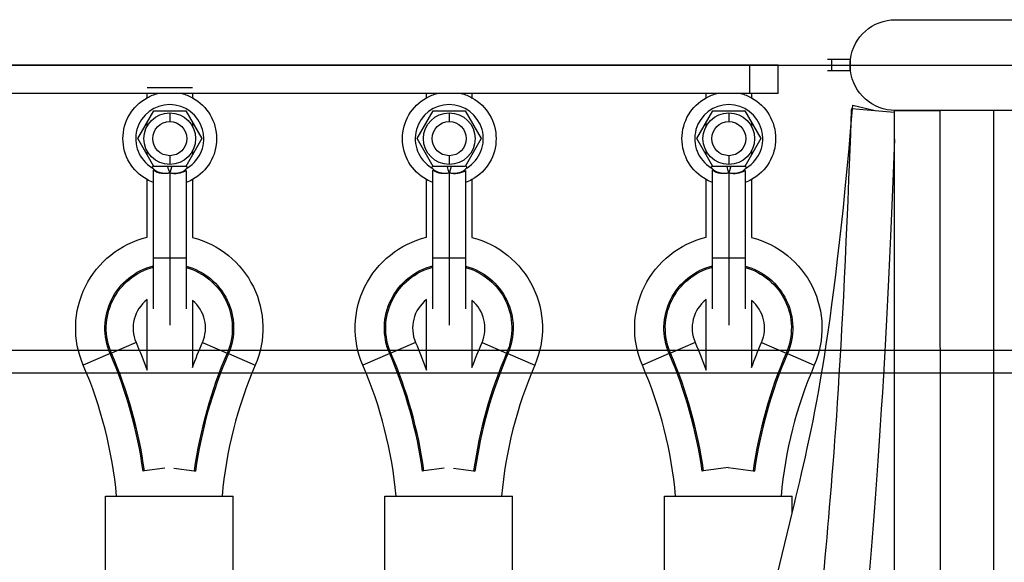
# Model space of a CAD drawing. Units: millimetres. Extents: x -11294 to 10429, y -7142 to 7327.
# Drawn here: x 558 to 905, y -272 to -81 of the extents above; entities that cross this region are included whole.
import ezdxf

# ---------------------------------------------------------------- set-up
doc = ezdxf.new("R2010")
doc.units = ezdxf.units.MM
doc.layers.add('DEFAULT', color=7, linetype='Continuous')

msp = doc.modelspace()

# ---------------------------------------------------------------- linework, layer by layer
at = {"layer": 'DEFAULT', "color": 0}
for p, q in [((866.7, -80.73), (926.7, -80.73)), ((144.2, -96.73), (979.2, -96.73)), ((815.38, -96.73), (308.01, -96.73)), ((815.38, -106.73), (815.38, -96.73)), ((825.38, -96.73), (815.38, -96.73)), ((825.38, -106.73), (825.38, -96.73)), ((844.2, -94.73), (842.7, -94.73)), ((844.2, -94.73), (844.2, -98.73)), ((850.7, -94.73), (844.2, -94.73)), ((850.7, -94.73), (850.7, -98.73)), ((850.82, -94.73), (850.7, -94.73)), ((844.2, -98.73), (842.7, -98.73)), ((850.7, -98.73), (844.2, -98.73)), ((850.82, -98.73), (850.7, -98.73)), ((602.95, -106.73), (520.44, -106.73)), ((618.95, -104.73), (602.95, -104.73)), ((618.95, -106.73), (602.95, -106.73)), ((602.95, -108.25), (602.95, -106.73)), ((618.95, -106.72), (618.95, -108.25)), ((701.45, -106.73), (618.95, -106.73)), ((717.45, -106.73), (701.45, -106.73)), ((701.45, -108.25), (701.45, -106.73)), ((717.45, -106.72), (717.45, -108.25)), ((799.96, -106.73), (717.45, -106.73)), ((815.38, -106.73), (799.96, -106.73)), ((799.96, -108.24), (799.96, -106.73)), ((815.96, -106.73), (815.38, -106.73)), ((815.96, -106.72), (815.96, -108.25)), ((825.38, -106.73), (815.96, -106.73)), ((851.66, -110.84), (859.54, -112.76)), ((599.66, -122.68), (605.3, -112.9)), ((605.3, -112.9), (616.59, -112.9)), ((610.95, -113.58), (610.95, -116.68)), ((616.59, -112.9), (622.24, -122.68)), ((698.16, -122.68), (703.81, -112.9)), ((703.81, -112.9), (715.1, -112.9)), ((709.45, -113.58), (709.45, -116.68)), ((715.1, -112.9), (720.74, -122.68)), ((796.67, -122.68), (802.31, -112.9)), ((802.31, -112.9), (813.6, -112.9)), ((807.96, -113.58), (807.96, -116.68)), ((813.6, -112.9), (819.25, -122.68)), ((851.23, -112.59), (851.29, -112)), ((851.29, -112), (851.37, -112.01)), ((851.37, -112.01), (859.43, -112.75)), ((859.43, -112.75), (866.36, -113.38)), ((866.36, -112.73), (882.36, -112.73)), ((866.36, -113.38), (866.36, -112.73)), ((866.36, -122.88), (866.36, -113.38)), ((901.2, -112.73), (866.7, -112.73)), ((882.36, -112.73), (882.42, -304.28)), ((901.2, -112.72), (901.2, -299.49)), ((926.7, -112.73), (901.2, -112.73)), ((602.95, -118.33), (602.95, -116.98)), ((618.95, -116.98), (618.95, -118.34)), ((799.96, -118.33), (799.96, -116.98)), ((815.96, -116.98), (815.96, -118.34)), ((605.3, -132.46), (599.66, -122.68)), ((622.24, -122.68), (616.59, -132.46)), ((703.81, -132.46), (698.16, -122.68)), ((720.74, -122.68), (715.1, -132.46)), ((802.31, -132.46), (796.67, -122.68)), ((819.25, -122.68), (813.6, -132.46)), ((866.41, -298.99), (866.36, -122.88)), ((602.95, -128.38), (602.95, -127.02)), ((618.95, -127.02), (618.95, -128.37)), ((799.96, -128.38), (799.96, -127.02)), ((815.96, -127.02), (815.96, -128.37)), ((610.95, -128.68), (610.95, -131.78)), ((709.45, -128.68), (709.45, -131.78)), ((807.96, -128.68), (807.96, -131.78)), ((604.75, -132.95), (605.18, -132.24)), ((605.2, -164.68), (605.2, -133.81)), ((616.59, -132.46), (605.3, -132.46)), ((610.95, -134.68), (610.95, -164.68)), ((616.7, -133.88), (616.7, -164.68)), ((617.2, -132.92), (616.75, -132.18)), ((703.25, -132.95), (703.68, -132.24)), ((703.71, -164.68), (703.71, -133.81)), ((715.1, -132.46), (703.81, -132.46)), ((709.45, -134.68), (709.45, -164.68)), ((714.07, -134.25), (714.07, -134.25)), ((715.2, -133.88), (715.2, -164.68)), ((715.71, -132.92), (715.26, -132.18)), ((801.76, -132.95), (802.19, -132.24)), ((802.21, -164.68), (802.21, -133.81)), ((813.6, -132.46), (802.31, -132.46)), ((807.96, -134.68), (807.96, -164.68)), ((813.71, -133.88), (813.71, -164.68)), ((814.21, -132.92), (813.76, -132.18)), ((602.95, -157.42), (602.95, -137.11)), ((618.95, -137.11), (618.95, -157.51)), ((701.45, -157.43), (701.45, -137.11)), ((717.45, -137.11), (717.45, -157.51)), ((799.96, -157.43), (799.96, -137.11)), ((815.96, -137.11), (815.96, -157.51)), ((605.2, -182.68), (605.2, -164.68)), ((605.2, -164.68), (610.95, -164.68)), ((610.95, -164.68), (610.95, -188.43)), ((610.95, -164.68), (616.7, -164.68)), ((616.7, -164.68), (616.7, -182.67)), ((703.71, -182.68), (703.71, -164.68)), ((703.71, -164.68), (709.45, -164.68)), ((709.45, -164.68), (709.45, -188.43)), ((709.45, -164.68), (715.2, -164.68)), ((715.2, -164.68), (715.2, -182.67)), ((802.21, -182.68), (802.21, -164.68)), ((802.21, -164.68), (807.96, -164.68)), ((807.96, -164.68), (807.96, -188.43)), ((807.96, -164.68), (813.71, -164.68)), ((813.71, -164.68), (813.71, -182.67)), ((602.95, -204.34), (602.95, -179.42)), ((618.95, -179.7), (618.95, -203.4)), ((701.45, -204.34), (701.45, -179.42)), ((717.45, -179.7), (717.45, -203.39)), ((799.96, -204.34), (799.96, -179.42)), ((815.96, -179.7), (815.96, -203.39)), ((1131.15, -197.39), (-18.96, -197.39)), ((599.07, -194.54), (590.39, -198.29)), ((622.48, -194.54), (631.17, -198.29)), ((697.58, -194.54), (688.89, -198.29)), ((720.99, -194.54), (729.67, -198.29)), ((796.08, -194.54), (787.4, -198.29)), ((819.49, -194.54), (828.18, -198.29)), ((589.95, -198.48), (580.48, -202.57)), ((590.39, -198.29), (589.95, -198.48)), ((631.17, -198.29), (631.61, -198.48)), ((631.61, -198.48), (641.07, -202.57)), ((688.46, -198.48), (678.99, -202.57)), ((688.89, -198.29), (688.46, -198.48)), ((729.67, -198.29), (730.11, -198.48)), ((730.11, -198.48), (739.58, -202.57)), ((786.96, -198.48), (777.49, -202.57)), ((787.4, -198.29), (786.96, -198.48)), ((828.18, -198.29), (828.62, -198.48)), ((828.62, -198.48), (838.08, -202.57)), ((1139.15, -205.39), (-26.96, -205.39)), ((609.16, -238.81), (602.02, -239.81)), ((612.39, -238.81), (619.53, -239.81)), ((707.67, -238.81), (700.53, -239.81)), ((710.9, -238.81), (718.04, -239.81)), ((807.79, -238.59), (799.03, -239.81)), ((807.79, -238.59), (816.54, -239.81)), ((602.02, -239.81), (601.55, -239.87)), ((619.53, -239.81), (620.01, -239.87)), ((700.53, -239.81), (700.06, -239.87)), ((718.04, -239.81), (718.51, -239.87)), ((799.03, -239.81), (798.56, -239.87)), ((816.54, -239.81), (817.02, -239.87)), ((588.28, -293.7), (588.28, -248.7)), ((588.28, -248.7), (592.18, -248.7)), ((592.18, -248.7), (629.37, -248.7)), ((629.37, -248.7), (633.28, -248.7)), ((633.28, -293.7), (633.28, -248.7)), ((686.78, -293.7), (686.78, -248.7)), ((686.78, -248.7), (690.69, -248.7)), ((690.69, -248.7), (727.87, -248.7)), ((727.87, -248.7), (731.78, -248.7)), ((731.78, -293.7), (731.78, -248.7)), ((785.29, -293.7), (785.29, -248.7)), ((785.29, -248.7), (789.19, -248.7)), ((789.19, -248.7), (826.38, -248.7)), ((826.38, -248.7), (830.29, -248.7)), ((830.29, -254.69), (830.29, -248.7)), ((820.81, -293.7), (830.29, -254.68))]:
    msp.add_line(p, q, dxfattribs=at)
at = {"layer": 'DEFAULT', "color": 0, "extrusion": (0, 0, -1)}
for centre, radius, start, end in [((-866.7, -96.73), 16, 7.1988, 90), ((-866.7, -96.73), 16, 0, 7.1988), ((-866.7, -96.73), 16, 352.8253, 0), ((-866.7, -96.73), 16, 270, 352.8253), ((-610.95, -122.68), 16.5, 60.9988, 75.2198), ((-610.95, -122.68), 16.5, 104.7767, 119.0026), ((-709.45, -122.68), 16.5, 60.9988, 75.2077), ((-709.45, -122.68), 16.5, 104.7981, 119.0021), ((-807.96, -122.68), 16.5, 60.9988, 75.2225), ((-807.96, -122.68), 16.5, 104.7877, 119.0017), ((-610.95, -122.68), 16.5, 360, 60.9988), ((-610.95, -122.68), 16.5, 119.0026, 180), ((-709.45, -122.68), 16.5, 360, 60.9988), ((-709.45, -122.68), 16.5, 119.0021, 180), ((-807.96, -122.68), 16.5, 360, 60.9988), ((-807.96, -122.68), 16.5, 119.0017, 180), ((-610.95, -122.68), 9.1, 270, 90), ((-610.95, -122.68), 9.1, 90, 270), ((-709.45, -122.68), 9.1, 270, 90), ((-709.45, -122.68), 9.1, 90, 270), ((-807.96, -122.68), 9.1, 270, 90), ((-807.96, -122.68), 9.1, 90, 270), ((-610.95, -122.68), 6, 360, 180), ((-709.45, -122.68), 6, 360, 180), ((-807.96, -122.68), 6, 360, 180), ((-610.95, -122.68), 16.5, 299.007, 360), ((-610.95, -122.68), 6, 180, 360), ((-610.95, -122.68), 16.5, 180, 240.9961), ((-709.45, -122.68), 16.5, 299.0075, 360), ((-709.45, -122.68), 6, 180, 360), ((-709.45, -122.68), 16.5, 180, 240.9961), ((-807.96, -122.68), 16.5, 299.0012, 360), ((-807.96, -122.68), 6, 180, 360), ((-807.96, -122.68), 16.5, 180, 240.9961), ((-610.95, -122.68), 16.5, 290.3851, 299.007), ((-610.95, -122.68), 16.5, 240.9961, 249.6148), ((-709.45, -122.68), 16.5, 290.4044, 299.0075), ((-709.45, -122.68), 16.5, 240.9961, 249.6148), ((-807.96, -122.68), 16.5, 290.3896, 299.0012), ((-807.96, -122.68), 16.5, 240.9961, 249.6218), ((-610.78, -189.49), 33, 336.6401, 76.2769), ((-610.78, -189.49), 33, 104.3302, 203.3598), ((-709.28, -189.49), 33, 336.6401, 76.2769), ((-709.28, -189.49), 33, 104.3299, 203.3598), ((-807.79, -189.49), 33, 336.6401, 76.2769), ((-807.79, -189.49), 33, 104.3366, 203.3598), ((-610.78, -189.49), 22.69, 336.6401, 75.7711), ((-610.78, -189.49), 22.21, 336.6401, 75.4594), ((-610.78, -189.49), 22.21, 105.4455, 203.3598), ((-610.78, -189.49), 22.69, 105.1222, 203.3598), ((-709.28, -189.49), 22.69, 336.6401, 75.7711), ((-709.28, -189.49), 22.21, 336.6401, 75.4594), ((-709.28, -189.49), 22.69, 105.1114, 203.3598), ((-709.28, -189.49), 22.21, 105.4543, 203.3598), ((-807.79, -189.49), 22.69, 336.6401, 75.7711), ((-807.79, -189.49), 22.21, 336.6401, 75.4594), ((-807.79, -189.49), 22.69, 105.1222, 203.3598), ((-807.79, -189.49), 22.21, 105.4543, 203.3598), ((-442.78, -262.05), 170.25, 156.6401, 160.1861), ((-778.78, -262.05), 170.25, 20.151, 23.3598), ((-541.28, -262.05), 170.25, 156.6401, 160.1861), ((-877.28, -262.05), 170.25, 20.151, 23.3598), ((-639.79, -262.05), 170.25, 156.6401, 160.1861), ((-975.79, -262.05), 170.25, 20.151, 23.3598)]:
    msp.add_arc(centre, radius, start, end, dxfattribs=at)
at = {"layer": 'DEFAULT', "color": 0}
for centre, radius, start, end in [((610.95, -122.68), 12, 301.4144, 238.8707), ((709.45, -122.68), 12, 301.4144, 238.8707), ((807.96, -122.68), 12, 301.4144, 238.8707), ((609.1, -127.49), 7.42, 238.3521, 284.4697), ((617.67, -131.18), 7.58, 189.7117, 207.5507), ((612.92, -127.81), 7.14, 253.9925, 301.9283), ((707.6, -127.49), 7.42, 238.3521, 284.4697), ((716.17, -131.18), 7.58, 189.712, 207.5503), ((711.42, -127.81), 7.14, 253.9925, 301.9283), ((806.1, -127.49), 7.42, 238.3521, 284.4697), ((814.66, -131.18), 7.56, 189.7031, 207.5609), ((809.93, -127.81), 7.14, 253.9925, 301.9283), ((610.78, -189.49), 12.75, 127.8799, 203.3599), ((610.78, -189.49), 12.75, 62.343, 62.3604), ((610.78, -189.49), 12.75, 336.6402, 50.1462), ((709.28, -189.49), 12.75, 127.8799, 203.3599), ((709.28, -189.49), 12.75, 336.6402, 50.1467), ((807.79, -189.49), 12.75, 127.8799, 203.3599), ((807.79, -189.49), 12.75, 336.6402, 50.1472), ((442.78, -262.05), 160.31, 7.9496, 23.3599), ((442.78, -262.05), 160.79, 7.9496, 23.3599), ((778.78, -262.05), 160.79, 156.6402, 172.0504), ((778.78, -262.05), 160.31, 156.6402, 172.0504), ((541.28, -262.05), 160.31, 7.9496, 23.3599), ((541.28, -262.05), 160.79, 7.9496, 23.3599), ((877.28, -262.05), 160.79, 156.6402, 172.0504), ((877.28, -262.05), 160.31, 156.6402, 172.0504), ((639.79, -262.05), 160.31, 7.9496, 23.3599), ((639.79, -262.05), 160.79, 7.9496, 23.3599), ((975.79, -262.05), 160.79, 156.6402, 172.0504), ((975.79, -262.05), 160.31, 156.6402, 172.0504), ((442.78, -262.05), 150, 5.1044, 23.3599), ((778.78, -262.05), 150, 156.6402, 174.8956), ((541.28, -262.05), 150, 5.1044, 23.3599), ((877.28, -262.05), 150, 156.6402, 174.8956), ((639.79, -262.05), 150, 5.1044, 23.3599), ((975.79, -262.05), 150, 156.6402, 174.8956)]:
    msp.add_arc(centre, radius, start, end, dxfattribs=at)
for points in [[(830.29, -254.68), (837.41, -225.36), (844.53, -196.03), (851.66, -110.84)], [(841.33, -277.02), (844.63, -240.83), (847.93, -204.64), (851.23, -112.59)], [(866.36, -122.88), (862.54, -220.59), (858.73, -262.44), (854.91, -304.29)], [(604.75, -132.95), (604.79, -132.98), (604.86, -133.03), (604.95, -133.11), (605.04, -133.18), (605.11, -133.26), (605.18, -133.34), (605.25, -133.41), (605.31, -133.48), (605.38, -133.55), (605.46, -133.62), (605.55, -133.7), (605.66, -133.78), (605.78, -133.87), (605.91, -133.96), (606.06, -134.05), (606.22, -134.14), (606.39, -134.23), (606.56, -134.31), (606.73, -134.38), (606.89, -134.44), (607.04, -134.5), (607.2, -134.55), (607.36, -134.59), (607.53, -134.64), (607.73, -134.68), (607.93, -134.72), (608.13, -134.76), (608.34, -134.79), (608.56, -134.81), (608.8, -134.83), (609.08, -134.85), (609.39, -134.85), (609.74, -134.85), (610.13, -134.82), (610.53, -134.76), (610.81, -134.71), (610.95, -134.68)], [(610.95, -134.68), (611.09, -134.71), (611.35, -134.77), (611.75, -134.83), (612.13, -134.87), (612.48, -134.88), (612.8, -134.88), (613.08, -134.87), (613.32, -134.85), (613.54, -134.83), (613.75, -134.8), (613.96, -134.77), (614.16, -134.73), (614.36, -134.69), (614.53, -134.64), (614.69, -134.6), (614.84, -134.55), (614.99, -134.5), (615.14, -134.44), (615.3, -134.38), (615.46, -134.3), (615.62, -134.22), (615.78, -134.14), (615.93, -134.04), (616.08, -133.94), (616.22, -133.84), (616.35, -133.73), (616.48, -133.62), (616.59, -133.5), (616.7, -133.39), (616.79, -133.28), (616.89, -133.18), (616.98, -133.09), (617.08, -133), (617.16, -132.95), (617.2, -132.92)], [(703.25, -132.95), (703.29, -132.98), (703.36, -133.03), (703.46, -133.11), (703.54, -133.18), (703.62, -133.26), (703.69, -133.34), (703.75, -133.41), (703.82, -133.48), (703.88, -133.55), (703.96, -133.62), (704.05, -133.7), (704.16, -133.78), (704.28, -133.87), (704.42, -133.96), (704.57, -134.05), (704.72, -134.14), (704.89, -134.23), (705.06, -134.31), (705.23, -134.38), (705.39, -134.44), (705.55, -134.5), (705.7, -134.55), (705.86, -134.59), (706.04, -134.64), (706.23, -134.68), (706.43, -134.72), (706.64, -134.76), (706.85, -134.79), (707.07, -134.81), (707.31, -134.83), (707.58, -134.85), (707.9, -134.85), (708.25, -134.85), (708.63, -134.82), (709.04, -134.76), (709.31, -134.71), (709.45, -134.68)], [(709.45, -134.68), (709.59, -134.71), (709.86, -134.77), (710.26, -134.83), (710.64, -134.87), (710.99, -134.88), (711.3, -134.88), (711.58, -134.87), (711.83, -134.85), (712.05, -134.83), (712.26, -134.8), (712.46, -134.77), (712.67, -134.73), (712.86, -134.69), (713.04, -134.64), (713.2, -134.6), (713.35, -134.55), (713.5, -134.5), (713.65, -134.44), (713.8, -134.38), (713.96, -134.3), (714.12, -134.22), (714.28, -134.14), (714.44, -134.04), (714.59, -133.94), (714.73, -133.84), (714.86, -133.73), (714.98, -133.62), (715.1, -133.5), (715.2, -133.39), (715.3, -133.28), (715.39, -133.18), (715.49, -133.09), (715.59, -133), (715.67, -132.95), (715.71, -132.92)], [(801.76, -132.95), (801.8, -132.98), (801.87, -133.03), (801.96, -133.11), (802.05, -133.18), (802.12, -133.26), (802.19, -133.34), (802.26, -133.41), (802.32, -133.48), (802.39, -133.55), (802.47, -133.62), (802.56, -133.7), (802.67, -133.78), (802.79, -133.87), (802.92, -133.96), (803.07, -134.05), (803.23, -134.14), (803.39, -134.23), (803.57, -134.31), (803.73, -134.38), (803.9, -134.44), (804.05, -134.5), (804.21, -134.55), (804.37, -134.59), (804.54, -134.64), (804.74, -134.68), (804.94, -134.72), (805.14, -134.76), (805.35, -134.79), (805.57, -134.81), (805.81, -134.83), (806.09, -134.85), (806.4, -134.85), (806.75, -134.85), (807.14, -134.82), (807.54, -134.76), (807.82, -134.71), (807.96, -134.68)], [(807.96, -134.68), (808.09, -134.71), (808.36, -134.77), (808.76, -134.83), (809.14, -134.87), (809.49, -134.88), (809.81, -134.88), (810.09, -134.87), (810.33, -134.85), (810.55, -134.83), (810.76, -134.8), (810.97, -134.77), (811.17, -134.73), (811.36, -134.69), (811.54, -134.64), (811.7, -134.6), (811.85, -134.55), (812, -134.5), (812.15, -134.44), (812.31, -134.38), (812.47, -134.3), (812.63, -134.22), (812.79, -134.14), (812.94, -134.04), (813.09, -133.94), (813.23, -133.84), (813.36, -133.73), (813.49, -133.62), (813.6, -133.5), (813.7, -133.39), (813.8, -133.28), (813.9, -133.18), (813.99, -133.09), (814.09, -133), (814.17, -132.95), (814.21, -132.92)]]:
    msp.add_open_spline(points, degree=3, dxfattribs=at)
for points in [[(610.95, -134.68), (610.98, -134.64), (611.04, -134.56), (611.1, -134.45), (611.15, -134.36), (611.18, -134.29), (611.21, -134.22), (611.23, -134.17), (611.25, -134.11), (611.27, -134.07), (611.29, -134.02), (611.3, -133.97), (611.31, -133.92), (611.33, -133.87), (611.34, -133.82), (611.36, -133.76), (611.38, -133.69), (611.4, -133.61), (611.42, -133.51), (611.45, -133.4), (611.48, -133.27), (611.52, -133.13), (611.56, -132.96), (611.62, -132.76), (611.67, -132.59), (611.71, -132.49), (611.72, -132.46)], [(709.45, -134.68), (709.49, -134.64), (709.54, -134.56), (709.6, -134.45), (709.65, -134.36), (709.69, -134.29), (709.72, -134.22), (709.74, -134.17), (709.76, -134.11), (709.77, -134.07), (709.79, -134.02), (709.8, -133.97), (709.82, -133.92), (709.83, -133.87), (709.85, -133.82), (709.86, -133.76), (709.88, -133.69), (709.9, -133.61), (709.92, -133.51), (709.95, -133.4), (709.98, -133.27), (710.02, -133.13), (710.07, -132.96), (710.12, -132.76), (710.18, -132.59), (710.21, -132.49), (710.22, -132.46)], [(807.96, -134.68), (807.99, -134.64), (808.05, -134.56), (808.11, -134.45), (808.16, -134.36), (808.19, -134.29), (808.22, -134.22), (808.24, -134.17), (808.26, -134.11), (808.28, -134.07), (808.29, -134.02), (808.31, -133.97), (808.32, -133.92), (808.34, -133.87), (808.35, -133.82), (808.37, -133.76), (808.39, -133.69), (808.41, -133.61), (808.43, -133.51), (808.46, -133.4), (808.49, -133.27), (808.53, -133.13), (808.57, -132.96), (808.63, -132.76), (808.68, -132.59), (808.72, -132.49), (808.73, -132.46)]]:
    msp.add_open_spline(points, degree=3, knots=[0, 0, 0, 0, 0.030303, 0.0606061, 0.0909091, 0.1212121, 0.1515152, 0.1818182, 0.2121212, 0.2424242, 0.2727273, 0.3030303, 0.3333333, 0.3636364, 0.3939394, 0.4242424, 0.4545455, 0.4848485, 0.5151515, 0.5454545, 0.5757576, 0.6060606, 0.6363636, 0.6666667, 0.6969697, 0.7074785, 0.7074785, 0.7074785, 0.7074785], dxfattribs=at)

doc.saveas('drawing.dxf')
